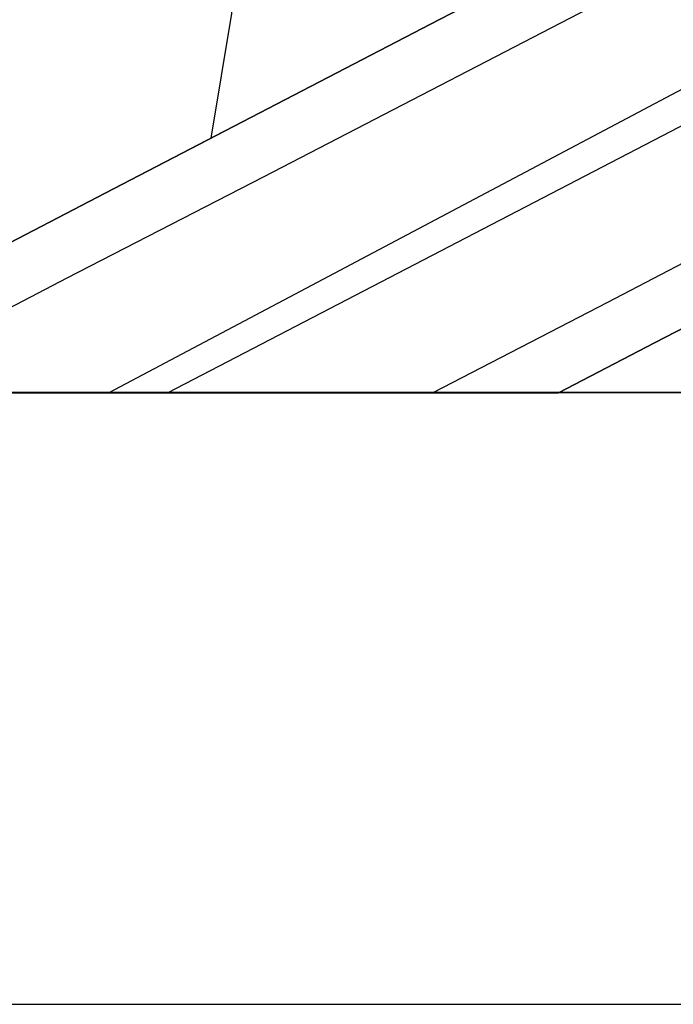
# Model space of a CAD drawing. Extents: x -10 to 410, y -24 to 273.
# Drawn here: x 288 to 313, y -24 to 14 of the extents above; entities that cross this region are included whole.
import ezdxf

# ---------------------------------------------------------------- set-up
doc = ezdxf.new("R2010")
doc.units = 0
for name, color, linetype in [('05_DM_LINE', 7, 'Continuous'), ('07_HODO_POLY', 1, 'Continuous'), ('08_ROAD_LINE', 3, 'Continuous'), ('09_ROAD_POLY', 5, 'Continuous'), ('12_KASEN_LINE', 4, 'Continuous'), ('印刷レイアウト', 1, 'Continuous'), ('印刷用フレーム', 1, 'Continuous'), ('背景', 3, 'Continuous')]:
    doc.layers.add(name, color=color, linetype=linetype)

msp = doc.modelspace()

# ---------------------------------------------------------------- linework, layer by layer
at = {"layer": '05_DM_LINE', "color": 253}
for points in [[(399.647268, 55.5029), (375.277007, 42.845964), (370.372569, 40.396845), (329.026945, 19.470991), (291.588403, -0.352778)], [(399.647268, 54.564456), (375.642187, 42.10389), (370.792527, 39.59586), (293.855621, -0.352778)], [(296.007427, 9.677962), (291.44681, 7.307048), (286.54754, 4.767668), (278.297569, 0.482658)]]:
    msp.add_lwpolyline(points, dxfattribs=at)
at = {"layer": '07_HODO_POLY', "color": 253}
msp.add_lwpolyline([(349.477032, 23.217187), (329.502713, 12.887069), (310.757604, 3.107821), (304.052414, -0.352778), (308.882783, -0.352778), (312.566968, 1.556839), (315.40676, 3.02755), (315.747824, 3.21703), (326.502724, 8.822545), (329.066908, 10.130992), (336.497635, 13.972963)], dxfattribs=at)
msp.add_lwpolyline([(297.537739, 7.937845), (312.192141, 15.537381), (312.467405, 15.902561), (312.652062, 16.211241), (312.777119, 16.556784), (312.827762, 16.697344), (312.852222, 16.851685), (312.852222, 17.052878), (312.847399, 17.236502), (312.821905, 17.476969), (312.777119, 17.666105), (312.647238, 18.248326), (310.727287, 17.287489), (304.302528, 13.982609), (291.44681, 7.307048), (286.54754, 4.767668), (278.297569, 0.482658), (277.007381, -0.19327), (276.987055, -0.202916), (276.694911, -0.352778), (281.522868, -0.352778), (289.991946, 4.062801)], close=True, dxfattribs=at)
at = {"layer": '08_ROAD_LINE', "color": 253}
for points in [[(278.297569, 0.482658), (286.54754, 4.767668), (291.44681, 7.307048), (304.302528, 13.982609), (310.727287, 17.287489)], [(336.497635, 13.972963), (329.066908, 10.130992), (326.502724, 8.822545), (315.747824, 3.21703), (315.40676, 3.02755), (312.566968, 1.556839), (308.882783, -0.352778)]]:
    msp.add_lwpolyline(points, dxfattribs=at)
at = {"layer": '09_ROAD_POLY', "color": 7}
for points in [[(276.694911, -0.352778), (308.882783, -0.352778), (312.566968, 1.556839), (315.40676, 3.02755), (315.747824, 3.21703), (326.502724, 8.822545), (329.066908, 10.130992), (336.497635, 13.972963), (337.042649, 14.25615), (340.142201, 15.857775), (345.952699, 18.908407), (359.502604, 25.95156), (365.021992, 28.771715), (373.87761, 33.357826), (382.642277, 37.916376), (383.946935, 38.59196), (384.667649, 38.97092), (389.991699, 41.755935), (391.662571, 42.638913), (393.672439, 43.662451), (398.906917, 46.373397), (399.647268, 46.749946), (399.647268, 63.302252)], [(399.316884, 63.13103), (376.252658, 51.166214), (375.497838, 50.767961), (373.90207, 49.931836), (369.552292, 47.701481), (366.44206, 46.158423), (357.597466, 41.623299), (348.776988, 37.013761), (339.842478, 32.381141), (333.86696, 29.252306), (330.397059, 27.486694), (316.727265, 20.447675), (315.361974, 19.783461), (312.647238, 18.248326), (310.727287, 17.287489), (304.302528, 13.982609), (291.44681, 7.307048), (286.54754, 4.767668)]]:
    msp.add_lwpolyline(points, dxfattribs=at)
at = {"layer": '12_KASEN_LINE', "color": 7}
msp.add_lwpolyline([(295.522013, 9.424059), (296.317141, 14.218943), (296.752601, 19.002113), (296.878692, 26.060769)], dxfattribs=at)
at = {"layer": '印刷レイアウト', "color": 7}
for points in [[(-10.309448, -23.852808), (409.661817, -23.852808), (409.632878, 273.147152), (-10.338387, 273.147152)], [(399.647269, -0.352433), (-0.353122, -0.352433), (-0.353122, 249.647122), (399.647269, 249.647122)]]:
    msp.add_lwpolyline(points, close=True, dxfattribs=at)
at = {"layer": '印刷用フレーム', "color": 7}
msp.add_lwpolyline([(399.647268, -0.352778), (-0.352778, -0.352778), (-0.352778, 249.647122), (399.647268, 249.647122)], close=True, dxfattribs=at)
msp.add_lwpolyline([(399.647268, -0.352778), (-0.352778, -0.352778), (-0.352778, 249.647122), (399.647268, 249.647122)], close=True, dxfattribs=at)
at = {"layer": '背景', "color": 7}
msp.add_lwpolyline([(399.647268, -0.352778), (-0.352778, -0.352778), (-0.352778, 249.647122), (399.647268, 249.647122)], close=True, dxfattribs=at)

doc.saveas('drawing.dxf')
